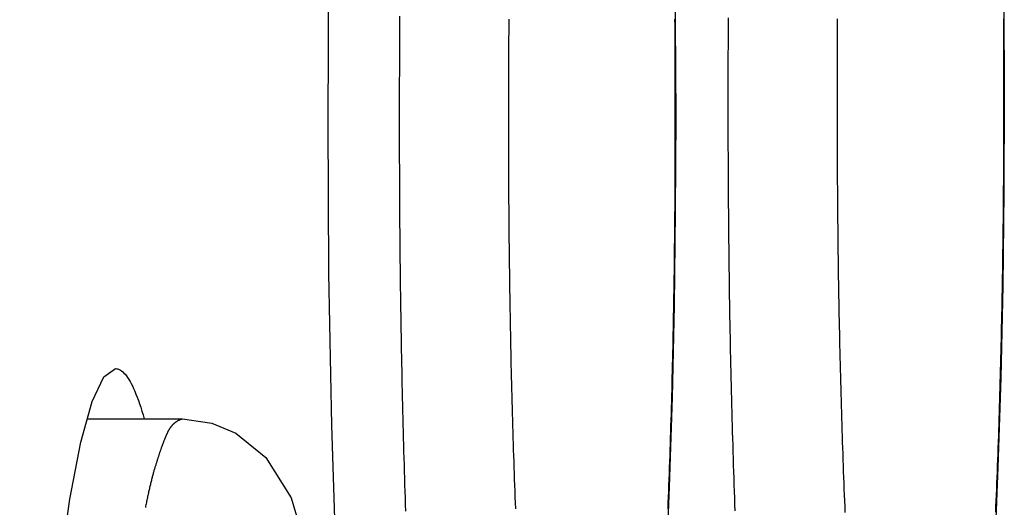
# Model space of a CAD drawing. Extents: x -620 to 820, y -936 to 1205.
# Drawn here: x 771 to 773, y -199 to -197 of the extents above; entities that cross this region are included whole.
import ezdxf

# ---------------------------------------------------------------- set-up
doc = ezdxf.new("R2010")
doc.units = 0
doc.header["$LTSCALE"] = 40.64
doc.layers.add('__', color=7, linetype='CONTINUOUS')

msp = doc.modelspace()

# ---------------------------------------------------------------- linework, layer by layer
at = {"layer": '__', "color": 7}
msp.add_line((770.7195, -198.2909), (771.0043, -198.2909), dxfattribs=at)
at = {"layer": '__', "color": 7, "flags": 128}
for points in [[(772.4685, -196.8302), (772.4721, -197.1094), (772.4733, -197.3913), (772.4721, -197.6733), (772.4685, -197.9525), (772.4625, -198.2266), (772.4542, -198.4928), (772.4436, -198.7487), (772.4309, -198.9922), (772.4161, -199.2207), (772.3994, -199.4325), (772.3808, -199.6261), (772.3605, -199.7996), (772.3386, -199.9521), (772.314, -200.0854), (772.2488, -200.3067), (772.1741, -200.4266), (772.0839, -200.4996), (772.0123, -200.5293), (771.9249, -200.5413)], [(771.7257, -200.6913), (771.6904, -200.6662), (771.6558, -200.5923), (771.6222, -200.4706), (771.5901, -200.3017), (771.5597, -200.0863), (771.5312, -199.8223), (771.5051, -199.5095), (771.4822, -199.1476), (771.4633, -198.7431), (771.4494, -198.3089), (771.4409, -197.8568), (771.4381, -197.4056), (771.4406, -196.9551)], [(773.4506, -197.051), (773.4518, -197.3329), (773.4506, -197.6149), (773.447, -197.8941), (773.441, -198.1682), (773.4327, -198.4344), (773.4222, -198.6904), (773.4095, -198.9338), (773.3947, -199.1623), (773.378, -199.3741), (773.3594, -199.5677), (773.339, -199.7412), (773.3171, -199.8937), (773.2925, -200.027), (773.2274, -200.2483), (773.1527, -200.3682), (773.0625, -200.4412), (772.9909, -200.4709), (772.9034, -200.4829)], [(771.6513, -197.0913), (771.6512, -197.1125), (771.651, -197.1337), (771.6509, -197.1549), (771.6508, -197.1762), (771.6507, -197.1976), (771.6506, -197.2189), (771.6505, -197.2404), (771.6505, -197.2618), (771.6504, -197.2833), (771.6504, -197.3048), (771.6504, -197.3264), (771.6503, -197.348), (771.6503, -197.3697), (771.6503, -197.3913), (771.6503, -197.3913), (771.6503, -197.413), (771.6503, -197.4347), (771.6503, -197.4563), (771.6504, -197.4779), (771.6504, -197.4994), (771.6504, -197.5209), (771.6505, -197.5423), (771.6505, -197.5638), (771.6506, -197.5851), (771.6507, -197.6065), (771.6508, -197.6278), (771.6509, -197.649), (771.6511, -197.6702), (771.6512, -197.6914), (771.6514, -197.7126), (771.6515, -197.7337), (771.6517, -197.7547), (771.6519, -197.7757), (771.6521, -197.7967), (771.6523, -197.8177), (771.6525, -197.8386), (771.6528, -197.8594), (771.653, -197.8803), (771.6533, -197.901), (771.6536, -197.9218), (771.6539, -197.9425), (771.6542, -197.9632), (771.6545, -197.9838), (771.6548, -198.0044), (771.6551, -198.0249), (771.6555, -198.0455), (771.6558, -198.0659), (771.6562, -198.0864), (771.6566, -198.1067), (771.657, -198.1271), (771.6574, -198.1474), (771.6578, -198.1677), (771.6583, -198.1879), (771.6587, -198.2081), (771.6592, -198.2283), (771.6596, -198.2484), (771.6601, -198.2685), (771.6606, -198.2885), (771.6611, -198.3085), (771.6616, -198.3285), (771.6622, -198.3484), (771.6627, -198.3683), (771.6633, -198.3881), (771.6638, -198.4079), (771.6644, -198.4277), (771.665, -198.4474), (771.6656, -198.4671), (771.6662, -198.4868), (771.6669, -198.5064), (771.6675, -198.526), (771.6682, -198.5455), (771.6688, -198.565)], [(771.9764, -197.1007), (771.9762, -197.1199), (771.9761, -197.139), (771.976, -197.1582), (771.9759, -197.1775), (771.9758, -197.1967), (771.9757, -197.216), (771.9756, -197.2354), (771.9755, -197.2547), (771.9755, -197.2741), (771.9754, -197.2936), (771.9754, -197.3131), (771.9754, -197.3326), (771.9753, -197.3521), (771.9753, -197.3717), (771.9754, -197.3913), (771.9754, -197.3913), (771.9754, -197.3913), (771.9753, -197.411), (771.9753, -197.4306), (771.9753, -197.4501), (771.9754, -197.4696), (771.9754, -197.4891), (771.9754, -197.5086), (771.9755, -197.528), (771.9755, -197.5473), (771.9756, -197.5667), (771.9757, -197.586), (771.9758, -197.6052), (771.9759, -197.6245), (771.976, -197.6437), (771.9761, -197.6628), (771.9763, -197.682), (771.9764, -197.7011), (771.9766, -197.7201), (771.9768, -197.7391), (771.9769, -197.7581), (771.9771, -197.7771), (771.9773, -197.796), (771.9775, -197.8149), (771.9778, -197.8337), (771.978, -197.8525), (771.9783, -197.8713), (771.9785, -197.89), (771.9788, -197.9087), (771.9791, -197.9274), (771.9794, -197.946), (771.9797, -197.9646), (771.98, -197.9832), (771.9803, -198.0017), (771.9807, -198.0202), (771.981, -198.0386), (771.9814, -198.057), (771.9817, -198.0754), (771.9821, -198.0938), (771.9825, -198.1121), (771.9829, -198.1303), (771.9833, -198.1486), (771.9837, -198.1668), (771.9842, -198.185), (771.9846, -198.2031), (771.9851, -198.2212), (771.9856, -198.2392), (771.986, -198.2573), (771.9865, -198.2753), (771.987, -198.2932), (771.9876, -198.3111), (771.9881, -198.329), (771.9886, -198.3469), (771.9892, -198.3647), (771.9897, -198.3825), (771.9903, -198.4002), (771.9909, -198.4179), (771.9915, -198.4356), (771.9921, -198.4532), (771.9927, -198.4708), (771.9933, -198.4884), (771.9939, -198.5059), (771.9946, -198.5234), (771.9952, -198.5408), (771.9959, -198.5583)], [(772.4507, -198.5582), (772.4514, -198.5407), (772.4521, -198.5233), (772.4527, -198.5058), (772.4534, -198.4883), (772.454, -198.4707), (772.4547, -198.4531), (772.4553, -198.4355), (772.4559, -198.4178), (772.4565, -198.4001), (772.4571, -198.3824), (772.4577, -198.3646), (772.4582, -198.3468), (772.4588, -198.3289), (772.4593, -198.3111), (772.4599, -198.2931), (772.4604, -198.2752), (772.4609, -198.2572), (772.4614, -198.2392), (772.4619, -198.2211), (772.4624, -198.203), (772.4628, -198.1849), (772.4633, -198.1667), (772.4637, -198.1485), (772.4642, -198.1303), (772.4646, -198.112), (772.465, -198.0937), (772.4654, -198.0754), (772.4658, -198.057), (772.4661, -198.0386), (772.4665, -198.0201), (772.4669, -198.0016), (772.4672, -197.9831), (772.4675, -197.9646), (772.4678, -197.946), (772.4682, -197.9273), (772.4684, -197.9087), (772.4687, -197.89), (772.469, -197.8712), (772.4693, -197.8525), (772.4695, -197.8337), (772.4698, -197.8148), (772.47, -197.796), (772.4702, -197.777), (772.4704, -197.7581), (772.4706, -197.7391), (772.4708, -197.7201), (772.4709, -197.701), (772.4711, -197.6819), (772.4713, -197.6628), (772.4714, -197.6437), (772.4715, -197.6245), (772.4716, -197.6052), (772.4717, -197.586), (772.4718, -197.5667), (772.4719, -197.5473), (772.472, -197.528), (772.472, -197.5085), (772.4721, -197.4891), (772.4721, -197.4696), (772.4721, -197.4501), (772.4722, -197.4306), (772.4722, -197.411), (772.4721, -197.3913), (772.4721, -197.3913), (772.4722, -197.3717), (772.4722, -197.3521), (772.4722, -197.3326), (772.4721, -197.3131), (772.4721, -197.2936), (772.4721, -197.2741), (772.472, -197.2547), (772.472, -197.2354), (772.4719, -197.216), (772.4718, -197.1967), (772.4717, -197.1774), (772.4716, -197.1582), (772.4715, -197.139), (772.4714, -197.1199), (772.4712, -197.1007)], [(772.6295, -197.0965), (772.6294, -197.1178), (772.6293, -197.1392), (772.6292, -197.1605), (772.6291, -197.182), (772.629, -197.2034), (772.629, -197.2249), (772.6289, -197.2464), (772.6289, -197.268), (772.6289, -197.2896), (772.6289, -197.3113), (772.6289, -197.3329), (772.6289, -197.3329), (772.6289, -197.3546), (772.6289, -197.3763), (772.6289, -197.3979), (772.6289, -197.4195), (772.6289, -197.441), (772.629, -197.4625), (772.629, -197.4839), (772.6291, -197.5054), (772.6292, -197.5267), (772.6293, -197.5481), (772.6294, -197.5694), (772.6295, -197.5906), (772.6296, -197.6118), (772.6298, -197.633), (772.6299, -197.6542), (772.6301, -197.6753), (772.6303, -197.6963), (772.6305, -197.7173), (772.6307, -197.7383), (772.6309, -197.7593), (772.6311, -197.7802), (772.6313, -197.801), (772.6316, -197.8219), (772.6318, -197.8426), (772.6321, -197.8634), (772.6324, -197.8841), (772.6327, -197.9048), (772.633, -197.9254), (772.6333, -197.946), (772.6337, -197.9665), (772.634, -197.9871), (772.6344, -198.0075), (772.6348, -198.028), (772.6352, -198.0484), (772.6355, -198.0687), (772.636, -198.089), (772.6364, -198.1093), (772.6368, -198.1295), (772.6373, -198.1497), (772.6377, -198.1699), (772.6382, -198.19), (772.6387, -198.2101), (772.6392, -198.2301), (772.6397, -198.2501), (772.6402, -198.2701), (772.6407, -198.29), (772.6413, -198.3099), (772.6418, -198.3297), (772.6424, -198.3495), (772.643, -198.3693), (772.6436, -198.389), (772.6442, -198.4087), (772.6448, -198.4284), (772.6454, -198.448), (772.6461, -198.4676), (772.6467, -198.4871), (772.6474, -198.5066), (772.6481, -198.526), (772.6487, -198.5454), (772.6494, -198.5648)], [(772.9545, -197.0998), (772.9544, -197.1191), (772.9543, -197.1383), (772.9542, -197.1576), (772.9541, -197.177), (772.9541, -197.1963), (772.954, -197.2157), (772.954, -197.2352), (772.9539, -197.2547), (772.9539, -197.2742), (772.9539, -197.2937), (772.9539, -197.3133), (772.9539, -197.3329), (772.9539, -197.3329), (772.9539, -197.3329), (772.9539, -197.3526), (772.9539, -197.3722), (772.9539, -197.3917), (772.9539, -197.4112), (772.9539, -197.4307), (772.954, -197.4502), (772.954, -197.4696), (772.9541, -197.4889), (772.9542, -197.5083), (772.9542, -197.5276), (772.9543, -197.5468), (772.9544, -197.5661), (772.9546, -197.5853), (772.9547, -197.6044), (772.9548, -197.6236), (772.955, -197.6427), (772.9551, -197.6617), (772.9553, -197.6807), (772.9555, -197.6997), (772.9557, -197.7187), (772.9559, -197.7376), (772.9561, -197.7565), (772.9563, -197.7753), (772.9566, -197.7941), (772.9568, -197.8129), (772.9571, -197.8316), (772.9574, -197.8503), (772.9576, -197.869), (772.9579, -197.8876), (772.9582, -197.9062), (772.9585, -197.9248), (772.9589, -197.9433), (772.9592, -197.9618), (772.9596, -197.9802), (772.9599, -197.9986), (772.9603, -198.017), (772.9607, -198.0354), (772.9611, -198.0537), (772.9615, -198.0719), (772.9619, -198.0902), (772.9623, -198.1084), (772.9627, -198.1266), (772.9632, -198.1447), (772.9637, -198.1628), (772.9641, -198.1808), (772.9646, -198.1989), (772.9651, -198.2169), (772.9656, -198.2348), (772.9661, -198.2527), (772.9666, -198.2706), (772.9672, -198.2885), (772.9677, -198.3063), (772.9683, -198.3241), (772.9688, -198.3418), (772.9694, -198.3595), (772.97, -198.3772), (772.9706, -198.3948), (772.9712, -198.4124), (772.9719, -198.43), (772.9725, -198.4475), (772.9731, -198.465), (772.9738, -198.4824), (772.9745, -198.4999), (772.9751, -198.5173), (772.9758, -198.5346), (772.9765, -198.5518), (772.9772, -198.5689)], [(773.4264, -198.5687), (773.4271, -198.5517), (773.4279, -198.5345), (773.4286, -198.5171), (773.4293, -198.4998), (773.43, -198.4823), (773.4306, -198.4649), (773.4313, -198.4474), (773.432, -198.4299), (773.4326, -198.4123), (773.4332, -198.3947), (773.4339, -198.3771), (773.4345, -198.3594), (773.4351, -198.3417), (773.4357, -198.324), (773.4362, -198.3062), (773.4368, -198.2884), (773.4374, -198.2705), (773.4379, -198.2527), (773.4384, -198.2347), (773.439, -198.2168), (773.4395, -198.1988), (773.44, -198.1808), (773.4405, -198.1627), (773.4409, -198.1446), (773.4414, -198.1265), (773.4418, -198.1083), (773.4423, -198.0901), (773.4427, -198.0719), (773.4431, -198.0536), (773.4435, -198.0353), (773.4439, -198.017), (773.4443, -197.9986), (773.4447, -197.9802), (773.4451, -197.9617), (773.4454, -197.9432), (773.4458, -197.9247), (773.4461, -197.9062), (773.4464, -197.8876), (773.4467, -197.8689), (773.447, -197.8503), (773.4473, -197.8316), (773.4476, -197.8128), (773.4478, -197.7941), (773.4481, -197.7753), (773.4483, -197.7564), (773.4485, -197.7376), (773.4488, -197.7186), (773.449, -197.6997), (773.4492, -197.6807), (773.4493, -197.6617), (773.4495, -197.6426), (773.4497, -197.6235), (773.4498, -197.6044), (773.45, -197.5853), (773.4501, -197.5661), (773.4502, -197.5468), (773.4503, -197.5276), (773.4504, -197.5083), (773.4505, -197.4889), (773.4505, -197.4696), (773.4506, -197.4501), (773.4506, -197.4307), (773.4507, -197.4112), (773.4507, -197.3917), (773.4507, -197.3722), (773.4507, -197.3526), (773.4507, -197.3329), (773.4507, -197.3329), (773.4507, -197.3133), (773.4507, -197.2937), (773.4507, -197.2742), (773.4507, -197.2547), (773.4507, -197.2352), (773.4506, -197.2157), (773.4506, -197.1963), (773.4505, -197.177), (773.4504, -197.1576), (773.4504, -197.1383), (773.4503, -197.119), (773.4502, -197.0998)], [(770.52, -201.0047), (770.528, -200.5561), (770.5415, -200.1224), (770.5601, -199.7128), (770.5832, -199.3417), (770.6097, -199.0193), (770.6388, -198.7485), (770.6697, -198.5293), (770.7022, -198.3598), (770.7358, -198.2386), (770.7701, -198.1655), (770.8051, -198.1409)], [(770.8051, -198.1409), (770.8088, -198.1412), (770.8124, -198.142), (770.8161, -198.1434), (770.8197, -198.1452), (770.8234, -198.1477), (770.827, -198.1506), (770.8306, -198.1541), (770.8342, -198.158), (770.8378, -198.1625), (770.8414, -198.1675), (770.8449, -198.1731), (770.8485, -198.1791), (770.8521, -198.1856), (770.8557, -198.1927), (770.8592, -198.2002), (770.8628, -198.2083), (770.8663, -198.2169), (770.8698, -198.2259), (770.8734, -198.2355), (770.8769, -198.2456), (770.8804, -198.2562), (770.8839, -198.2672), (770.8873, -198.2788), (770.8908, -198.2909)], [(771.0043, -198.2909), (771.0034, -198.2912), (771.0025, -198.2915), (771.0016, -198.2918), (771.0008, -198.2922), (770.9999, -198.2925), (770.999, -198.2928), (770.9982, -198.2932), (770.9973, -198.2935), (770.9965, -198.2939), (770.9956, -198.2943), (770.9948, -198.2947), (770.994, -198.295), (770.9931, -198.2955), (770.9923, -198.2959), (770.9915, -198.2963), (770.9907, -198.2967), (770.9899, -198.2972), (770.9892, -198.2976), (770.9884, -198.2981), (770.9876, -198.2986), (770.9869, -198.299), (770.9861, -198.2995), (770.9854, -198.3), (770.9846, -198.3006), (770.9839, -198.3011), (770.9832, -198.3016), (770.9825, -198.3022), (770.9817, -198.3027), (770.981, -198.3033), (770.9803, -198.3038), (770.9797, -198.3044), (770.979, -198.305), (770.9783, -198.3056), (770.9776, -198.3062), (770.977, -198.3068), (770.9763, -198.3075), (770.9757, -198.3081), (770.9751, -198.3088), (770.9744, -198.3094), (770.9738, -198.3101), (770.9732, -198.3108), (770.9726, -198.3114), (770.972, -198.3121), (770.9714, -198.3128), (770.9708, -198.3136), (770.9702, -198.3143), (770.9696, -198.315), (770.9691, -198.3158), (770.9685, -198.3165), (770.968, -198.3173), (770.9674, -198.3181), (770.9669, -198.3189), (770.9664, -198.3197), (770.9658, -198.3205), (770.9653, -198.3213), (770.9648, -198.3221), (770.9643, -198.3229), (770.9638, -198.3238), (770.9633, -198.3246), (770.9629, -198.3255), (770.9624, -198.3264), (770.9619, -198.3272), (770.9615, -198.3281), (770.961, -198.329), (770.9606, -198.33), (770.9601, -198.3309), (770.9597, -198.3319), (770.9592, -198.3328), (770.9587, -198.3338), (770.9583, -198.3349), (770.9578, -198.3359), (770.9573, -198.337), (770.9568, -198.338), (770.9563, -198.3392), (770.9559, -198.3403), (770.9554, -198.3414), (770.9549, -198.3426), (770.9544, -198.3438), (770.9539, -198.345), (770.9534, -198.3462), (770.9528, -198.3475), (770.9523, -198.3488), (770.9518, -198.3501), (770.9513, -198.3514), (770.9508, -198.3527), (770.9502, -198.3541), (770.9497, -198.3555), (770.9491, -198.3569), (770.9486, -198.3583), (770.948, -198.3597), (770.9475, -198.3612), (770.9469, -198.3627), (770.9464, -198.3642), (770.9458, -198.3657), (770.9452, -198.3673), (770.9447, -198.3688), (770.9441, -198.3704), (770.9435, -198.372), (770.9429, -198.3737), (770.9423, -198.3753), (770.9417, -198.377), (770.9411, -198.3787), (770.9405, -198.3804), (770.9399, -198.3822), (770.9393, -198.3839), (770.9387, -198.3857), (770.9381, -198.3875), (770.9375, -198.3893), (770.9368, -198.3912), (770.9362, -198.393), (770.9356, -198.3949), (770.9349, -198.3968), (770.9343, -198.3988), (770.9336, -198.4007), (770.933, -198.4027), (770.9323, -198.4047), (770.9317, -198.4067), (770.931, -198.4087), (770.9303, -198.4108), (770.9297, -198.4128), (770.929, -198.4149), (770.9283, -198.4171), (770.9276, -198.4192), (770.9269, -198.4214), (770.9263, -198.4235), (770.9256, -198.4257), (770.9249, -198.428), (770.9242, -198.4302), (770.9234, -198.4325), (770.9227, -198.4348), (770.922, -198.4372), (770.9213, -198.4395), (770.9206, -198.442), (770.9199, -198.4444), (770.9192, -198.4469), (770.9185, -198.4495), (770.9178, -198.452), (770.917, -198.4547), (770.9163, -198.4573), (770.9156, -198.46), (770.9149, -198.4627), (770.9142, -198.4655), (770.9134, -198.4683), (770.9127, -198.4711), (770.912, -198.474), (770.9113, -198.4769), (770.9105, -198.4799), (770.9098, -198.4829), (770.9091, -198.4859), (770.9084, -198.489), (770.9076, -198.4921), (770.9069, -198.4952), (770.9062, -198.4984), (770.9054, -198.5016), (770.9047, -198.5049), (770.9039, -198.5082), (770.9032, -198.5115), (770.9025, -198.5149), (770.9017, -198.5183), (770.901, -198.5217), (770.9002, -198.5252), (770.8995, -198.5287), (770.8988, -198.5323), (770.898, -198.5359), (770.8973, -198.5395), (770.8965, -198.5432), (770.8958, -198.5469), (770.895, -198.5506), (770.8943, -198.5544)], [(771.0043, -198.2909), (771.0917, -198.3031), (771.1637, -198.3329), (771.2534, -198.4057), (771.3279, -198.5254), (771.3938, -198.7472), (771.4176, -198.8793), (771.4398, -199.0326), (771.4603, -199.2065), (771.4789, -199.3998), (771.4956, -199.6115), (771.5104, -199.8402), (771.5231, -200.0836), (771.5336, -200.3395), (771.5419, -200.6057), (771.5479, -200.8798)]]:
    msp.add_lwpolyline(points, dxfattribs=at)

doc.saveas('drawing.dxf')
